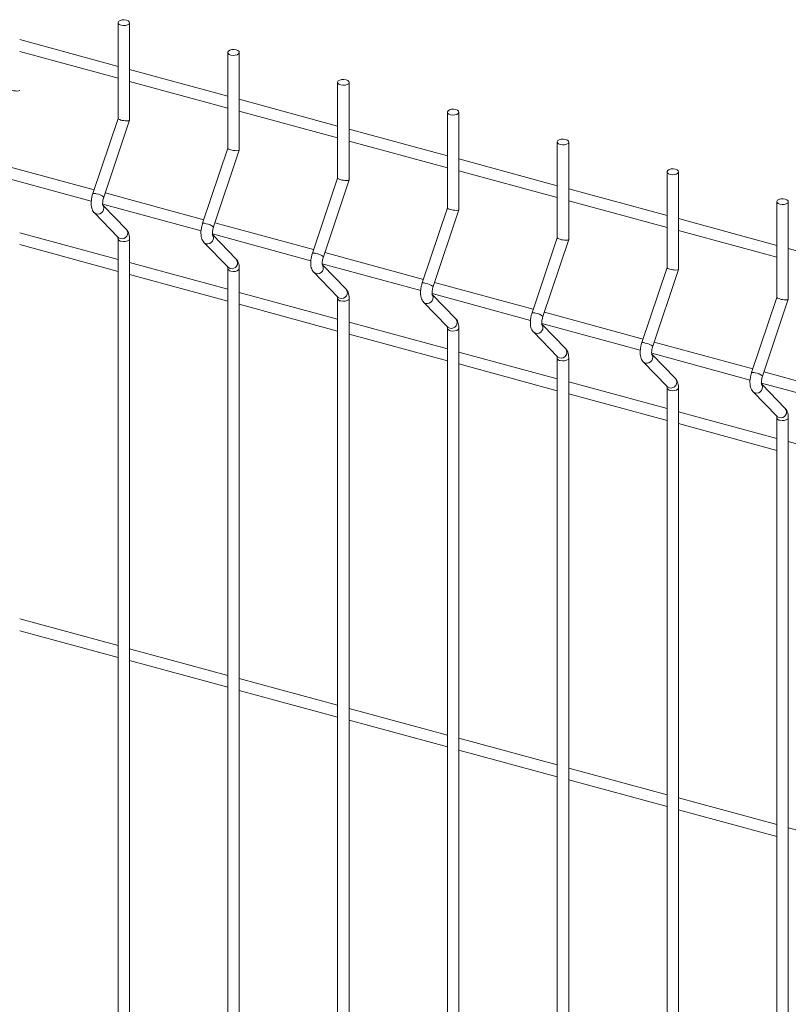
# Model space of a CAD drawing. Units: millimetres. Extents: x 15 to 415, y 5 to 292.
# Drawn here: x 169 to 181, y 228 to 243 of the extents above; entities that cross this region are included whole.
import ezdxf

# ---------------------------------------------------------------- set-up
doc = ezdxf.new("R2010")
doc.units = ezdxf.units.MM

msp = doc.modelspace()

# ---------------------------------------------------------------- linework, layer by layer
at = {"color": 7, "linetype": 'Continuous', "lineweight": 15}
for p, q in [((170.846326, 243.223016), (170.846326, 241.703769)), ((171.028464, 241.675469), (171.028464, 243.223017)), ((170.846321, 242.529814), (169.288068, 242.953314)), ((169.288058, 242.764573), (170.846326, 242.341069)), ((172.586733, 242.75001), (172.586733, 241.230764)), ((172.768872, 241.202464), (172.768872, 242.750011)), ((172.586743, 242.056805), (171.028475, 242.480309)), ((171.028465, 242.291567), (172.586733, 241.868063)), ((174.32714, 242.277005), (174.32714, 240.757758)), ((174.509294, 240.729454), (174.509294, 242.277002)), ((174.32715, 241.583799), (172.768882, 242.007303)), ((170.846331, 241.704473), (170.447504, 240.514403)), ((170.620208, 240.456527), (171.028251, 241.674094)), ((172.768873, 241.818562), (174.327141, 241.395058)), ((176.067548, 241.803999), (176.067548, 240.284753)), ((176.249702, 240.256449), (176.249702, 241.803996)), ((176.067558, 241.110794), (174.50929, 241.534298)), ((172.586738, 241.231467), (172.187912, 240.041398)), ((172.360615, 239.983522), (172.768658, 241.201089)), ((174.509295, 241.345552), (176.067548, 240.922053)), ((177.807955, 241.330994), (177.807955, 239.811747)), ((177.990109, 239.783444), (177.990109, 241.330991)), ((177.807965, 240.637789), (176.249697, 241.061292)), ((170.466474, 240.57104), (168.902136, 240.996194)), ((168.862967, 240.818092), (170.422575, 240.394223)), ((174.327145, 240.758462), (173.928319, 239.568392)), ((176.249703, 240.872547), (177.807956, 240.449047)), ((179.548378, 240.857984), (179.548378, 239.338738)), ((179.730516, 239.310438), (179.730516, 240.857986)), ((174.101023, 239.510516), (174.509065, 240.728084)), ((179.548373, 240.164783), (177.990104, 240.588287)), ((172.206897, 240.098031), (170.642544, 240.523188)), ((170.603374, 240.345086), (172.162983, 239.921218)), ((170.980522, 239.944678), (170.606799, 240.330307)), ((176.067553, 240.285456), (175.668726, 239.095387)), ((177.99011, 240.399541), (179.548363, 239.976042)), ((181.288785, 240.384979), (181.288785, 238.865732)), ((181.470924, 238.837433), (181.470924, 240.38498)), ((170.468454, 240.211333), (170.849718, 239.817919)), ((175.84143, 239.037511), (176.249473, 240.255078)), ((181.28878, 239.691778), (179.730512, 240.115282)), ((173.947304, 239.625025), (172.382951, 240.050183)), ((170.846321, 239.468506), (169.288068, 239.892005)), ((170.846326, 239.797671), (170.846326, 220.321071)), ((171.028464, 220.321072), (171.028464, 239.797673)), ((172.343782, 239.872081), (173.90339, 239.448213)), ((172.720929, 239.471673), (172.347207, 239.857302)), ((177.80796, 239.812451), (177.409134, 238.622381)), ((179.730517, 239.926536), (181.288785, 239.503032)), ((169.288058, 239.703257), (170.846326, 239.279753)), ((172.208862, 239.738328), (172.590126, 239.344914)), ((177.581838, 238.564506), (177.98988, 239.782073)), ((183.029187, 239.218772), (181.470919, 239.642276)), ((175.687711, 239.15202), (174.123358, 239.577178)), ((172.586743, 238.995496), (171.028475, 239.419)), ((172.586733, 239.324666), (172.586733, 219.848065)), ((172.768872, 219.848067), (172.768872, 239.324667)), ((174.084189, 239.399075), (175.643797, 238.975207)), ((174.461336, 238.998667), (174.087614, 239.384297)), ((179.548367, 239.339445), (179.149541, 238.149376)), ((171.028465, 239.230251), (172.586733, 238.806747)), ((173.949269, 239.265322), (174.330533, 238.871908)), ((179.322245, 238.0915), (179.730288, 239.309067)), ((177.428119, 238.679015), (175.863766, 239.104172)), ((174.32715, 238.522491), (172.768882, 238.945994)), ((175.824596, 238.92607), (177.38422, 238.502198)), ((176.201744, 238.525662), (175.828021, 238.911291)), ((181.288775, 238.86644), (180.889948, 237.67637)), ((172.768873, 238.757246), (174.327141, 238.333742)), ((174.32714, 238.851661), (174.32714, 219.37506)), ((174.509294, 219.375057), (174.509294, 238.851658)), ((175.689677, 238.792317), (176.07094, 238.398903)), ((181.062652, 237.618495), (181.470695, 238.836062)), ((179.168526, 238.206009), (177.604173, 238.631167)), ((176.067558, 238.049485), (174.50929, 238.472989)), ((177.565004, 238.453064), (179.124627, 238.029192)), ((177.942151, 238.052656), (177.568429, 238.438286)), ((174.509295, 238.284236), (176.067548, 237.860736)), ((176.067548, 238.378655), (176.067548, 218.902055)), ((176.249702, 218.902052), (176.249702, 238.378652)), ((177.430084, 238.319311), (177.811348, 237.925898)), ((180.908934, 237.733004), (179.344581, 238.158161)), ((177.807965, 237.57648), (176.249697, 237.999984)), ((179.305411, 237.980059), (180.865035, 237.556187)), ((179.682559, 237.579651), (179.308836, 237.96528)), ((176.249703, 237.811231), (177.807956, 237.387731)), ((177.807955, 237.90565), (177.807955, 218.429049)), ((177.990109, 218.429046), (177.990109, 237.905647)), ((179.170491, 237.846306), (179.551755, 237.452892)), ((182.649341, 237.259998), (181.085003, 237.685152)), ((179.548373, 237.103474), (177.990104, 237.526978)), ((181.045818, 237.507054), (182.605442, 237.083181)), ((181.422966, 237.106645), (181.049243, 237.492275)), ((177.99011, 237.338225), (179.548363, 236.914725)), ((179.548378, 237.43264), (179.548378, 217.95604)), ((179.730516, 217.956041), (179.730516, 237.432641)), ((180.910899, 237.3733), (181.292163, 236.979887)), ((181.28878, 236.630469), (179.730512, 237.053973)), ((179.730517, 236.86522), (181.288785, 236.441716)), ((181.288785, 236.959635), (181.288785, 217.483034)), ((181.470924, 217.483035), (181.470924, 236.959636)), ((183.029187, 236.157463), (181.470919, 236.580967)), ((170.846321, 233.34588), (169.288068, 233.76938)), ((169.288058, 233.580635), (170.846326, 233.157131)), ((172.586743, 232.872871), (171.028475, 233.296375)), ((171.028465, 233.10763), (172.586733, 232.684126)), ((174.32715, 232.399866), (172.768882, 232.823369)), ((172.768873, 232.634624), (174.327141, 232.21112)), ((176.067558, 231.92686), (174.50929, 232.350364)), ((174.509295, 232.161615), (176.067548, 231.738115)), ((177.807965, 231.453855), (176.249697, 231.877359)), ((176.249703, 231.688609), (177.807956, 231.26511)), ((179.548373, 230.980849), (177.990104, 231.404353)), ((177.99011, 231.215604), (179.548363, 230.792104)), ((181.28878, 230.507844), (179.730512, 230.931348)), ((179.730517, 230.742598), (181.288785, 230.319095)), ((183.029187, 230.034838), (181.470919, 230.458342))]:
    msp.add_line(p, q, dxfattribs=at)
at = {"color": 7, "linetype": 'Continuous', "lineweight": 15, "flags": 128}
for points in [[(170.8949, 243.18153), (170.928951, 243.176313), (170.964296, 243.178203), (170.995542, 243.186918), (171.017952, 243.201123), (171.028072, 243.218668), (171.024404, 243.236871), (171.007486, 243.252965), (170.979905, 243.264498), (170.945839, 243.269719), (170.910494, 243.267829), (170.879249, 243.259115), (170.856853, 243.244906), (170.846718, 243.227365), (170.850386, 243.209162), (170.867304, 243.193067), (170.8949, 243.18153)], [(172.635307, 242.708525), (172.669359, 242.703308), (172.704704, 242.705198), (172.735964, 242.713908), (172.758359, 242.728117), (172.768494, 242.745658), (172.764812, 242.763865), (172.747893, 242.77996), (172.720313, 242.791493), (172.686246, 242.796714), (172.650901, 242.794824), (172.619656, 242.786109), (172.597261, 242.7719), (172.587126, 242.754359), (172.590793, 242.736156), (172.607712, 242.720062), (172.635307, 242.708525)], [(174.375715, 242.235519), (174.409766, 242.230302), (174.445111, 242.232193), (174.476371, 242.240903), (174.498767, 242.255112), (174.508902, 242.272653), (174.505219, 242.29086), (174.488301, 242.306954), (174.46072, 242.318487), (174.426654, 242.323709), (174.391324, 242.321814), (174.360063, 242.313104), (174.337668, 242.298895), (174.327533, 242.281354), (174.331216, 242.263147), (174.348119, 242.247056), (174.375715, 242.235519)], [(176.116122, 241.762514), (176.150173, 241.757297), (176.185519, 241.759187), (176.216779, 241.767897), (176.239174, 241.782106), (176.249309, 241.799648), (176.245626, 241.817854), (176.228708, 241.833949), (176.201127, 241.845482), (176.167076, 241.850699), (176.131731, 241.848809), (176.100471, 241.840099), (176.078076, 241.825889), (176.067941, 241.808348), (176.071623, 241.790142), (176.088542, 241.774047), (176.116122, 241.762514)], [(177.85653, 241.289509), (177.890596, 241.284287), (177.925941, 241.286178), (177.957186, 241.294892), (177.979581, 241.309101), (177.989716, 241.326642), (177.986049, 241.344845), (177.96913, 241.360939), (177.941535, 241.372476), (177.907484, 241.377694), (177.872138, 241.375803), (177.840878, 241.367093), (177.818483, 241.352884), (177.808348, 241.335343), (177.812031, 241.317136), (177.828949, 241.301041), (177.85653, 241.289509)], [(179.596937, 240.816503), (179.631003, 240.811282), (179.666348, 240.813172), (179.697594, 240.821886), (179.719989, 240.836095), (179.730124, 240.853637), (179.726456, 240.871839), (179.709538, 240.887934), (179.681942, 240.899471), (179.647891, 240.904688), (179.612546, 240.902798), (179.581285, 240.894088), (179.55889, 240.879879), (179.548755, 240.862337), (179.552438, 240.844131), (179.569356, 240.828036), (179.596937, 240.816503)], [(181.337344, 240.343498), (181.371411, 240.338276), (181.406756, 240.340167), (181.438001, 240.348881), (181.460396, 240.36309), (181.470531, 240.380631), (181.466864, 240.398834), (181.449945, 240.414928), (181.42235, 240.426465), (181.388298, 240.431683), (181.352953, 240.429792), (181.321708, 240.421078), (181.299298, 240.406873), (181.289178, 240.389328), (181.292845, 240.371125), (181.309764, 240.355031), (181.337344, 240.343498)]]:
    msp.add_lwpolyline(points, dxfattribs=at)
at = {"color": 8, "linetype": 'Continuous', "lineweight": 15, "flags": 128}
for points in [[(170.46843, 240.211354), (170.474051, 240.206131), (170.502495, 240.191411)], [(170.849718, 239.817919), (170.855315, 239.812721), (170.883759, 239.798001)], [(170.8949, 239.756186), (170.928951, 239.750969), (170.964296, 239.752859), (170.995542, 239.761573), (171.017952, 239.775778), (171.028072, 239.793324), (171.028478, 239.797648)], [(172.208838, 239.738349), (172.214458, 239.733126), (172.242902, 239.718406)], [(172.590126, 239.344914), (172.595722, 239.339716), (172.624166, 239.324996)], [(172.635307, 239.283181), (172.669359, 239.277963), (172.704704, 239.279854), (172.735964, 239.288564), (172.758359, 239.302773), (172.768494, 239.320314), (172.768886, 239.324643)], [(173.949245, 239.265343), (173.954866, 239.26012), (173.98331, 239.245401)], [(174.330533, 238.871908), (174.33613, 238.86671), (174.364573, 238.85199)], [(174.375715, 238.810175), (174.409766, 238.804958), (174.445111, 238.806848), (174.476371, 238.815558), (174.498767, 238.829767), (174.508902, 238.847309), (174.509293, 238.851637)], [(175.689652, 238.792338), (175.695288, 238.787111), (175.723717, 238.772395)], [(176.07094, 238.398903), (176.076552, 238.393701), (176.104981, 238.378985)], [(176.116122, 238.33717), (176.150173, 238.331952), (176.185519, 238.333843), (176.216779, 238.342553), (176.239174, 238.356762), (176.249309, 238.374303), (176.2497, 238.378632)], [(177.43006, 238.319332), (177.435696, 238.314105), (177.464124, 238.29939)], [(177.811348, 237.925898), (177.81696, 237.920695), (177.845388, 237.90598)], [(177.85653, 237.864164), (177.890596, 237.858943), (177.925941, 237.860833), (177.957186, 237.869547), (177.979581, 237.883757), (177.989716, 237.901298), (177.990108, 237.905627)], [(179.170467, 237.846327), (179.176103, 237.8411), (179.204532, 237.826384)], [(179.551755, 237.452892), (179.557367, 237.44769), (179.585796, 237.432974)], [(179.596937, 237.391159), (179.631003, 237.385937), (179.666348, 237.387828), (179.697594, 237.396542), (179.719989, 237.410751), (179.730124, 237.428292), (179.730515, 237.432621)], [(180.910875, 237.373322), (180.91651, 237.368095), (180.944939, 237.353379)], [(181.292163, 236.979887), (181.297774, 236.974684), (181.326203, 236.959969)], [(181.337344, 236.918153), (181.371411, 236.912932), (181.406756, 236.914823), (181.438001, 236.923537), (181.460396, 236.937746), (181.470531, 236.955287), (181.470922, 236.959616)]]:
    msp.add_lwpolyline(points, dxfattribs=at)
at = {"color": 8, "linetype": 'Continuous', "lineweight": 15}
for centre, radius, start, end in [((170.4642, 240.424376), 0.091562, 65.276452, 100.5064532), ((170.475831, 240.284715), 0.22442, 49.9590077, 83.1764036), ((170.527339, 240.280272), 0.092268, 254.37997, 38.8154163), ((172.204607, 239.951371), 0.091562, 65.276452, 100.5064532), ((172.216764, 239.812924), 0.223152, 49.8619056, 83.2735057), ((170.898589, 239.809676), 0.053617, 192.9485479, 266.0547401), ((170.908594, 239.886873), 0.092277, 254.3869626, 38.7871747), ((172.267746, 239.807267), 0.092268, 254.37997, 38.8154163), ((173.945006, 239.478292), 0.091632, 65.290384, 100.4925213), ((173.957172, 239.339918), 0.223152, 49.8619056, 83.2735057), ((172.638996, 239.336671), 0.053617, 192.9485479, 266.0547401), ((172.649001, 239.413868), 0.092277, 254.3869626, 38.7871747), ((174.008143, 239.334274), 0.092278, 254.3881309, 38.7975865), ((175.685407, 239.00524), 0.091677, 65.2992528, 100.4836524), ((175.697579, 238.866913), 0.223152, 49.8619056, 83.2735057), ((174.389409, 238.940862), 0.092277, 254.3869626, 38.7871747), ((175.748551, 238.861268), 0.092278, 254.3881309, 38.7975865), ((174.379427, 238.863693), 0.053646, 192.9715429, 266.0317452), ((177.425815, 238.532235), 0.091677, 65.2992528, 100.4836524), ((177.438002, 238.393942), 0.223116, 49.8590979, 83.2763134), ((176.129816, 238.467857), 0.092277, 254.3869626, 38.7871747), ((177.488977, 238.388251), 0.092271, 254.3749494, 38.810768), ((176.119847, 238.390702), 0.053662, 192.9836716, 266.0196165), ((179.166222, 238.05923), 0.091677, 65.2992528, 100.4836524), ((179.178409, 237.920937), 0.223116, 49.8590979, 83.2763134), ((177.870242, 237.994839), 0.09227, 254.3737747, 38.8003626), ((179.229384, 237.915245), 0.092271, 254.3749494, 38.810768), ((177.860254, 237.917696), 0.053662, 192.9836716, 266.0196165), ((180.906629, 237.586224), 0.091677, 65.2992528, 100.4836524), ((180.918816, 237.447931), 0.223116, 49.8590979, 83.2763134), ((179.610649, 237.521834), 0.09227, 254.3737747, 38.8003626), ((180.969791, 237.44224), 0.092271, 254.3749494, 38.810768), ((179.600662, 237.444691), 0.053662, 192.9836716, 266.0196165), ((181.351057, 237.048828), 0.09227, 254.3737747, 38.8003626), ((181.341069, 236.971686), 0.053662, 192.9836716, 266.0196165)]:
    msp.add_arc(centre, radius, start, end, dxfattribs=at)
at = {"color": 7, "linetype": 'Continuous', "lineweight": 15}
for centre in [(169.196991, 242.162624), (170.937399, 241.689618), (172.677808, 241.216613), (174.418216, 240.743607), (176.158625, 240.270601), (177.899033, 239.797595), (179.639442, 239.32459), (181.37985, 238.851584)]:
    msp.add_ellipse(centre, major_axis=(0.091015, -0.014845), ratio=0.215159702, start_param=3.176672257, end_param=6.318264911, dxfattribs=at)
for points, knots in [([(170.447504, 240.514403), (170.444648, 240.505406), (170.43641, 240.479457), (170.426534, 240.434959), (170.420186, 240.3825), (170.420227, 240.331034), (170.427458, 240.28514), (170.442125, 240.245968), (170.457572, 240.222831), (170.467316, 240.212536), (170.468454, 240.211333)], [0, 0, 0, 0, 0.0810537537, 0.2337810534, 0.3882174712, 0.5472852154, 0.7166581108, 0.8567183572, 0.9832536752, 1, 1, 1, 1]), ([(170.605526, 240.329753), (170.605667, 240.329478), (170.606263, 240.328325), (170.603943, 240.335267), (170.602431, 240.350684), (170.602762, 240.375512), (170.606871, 240.40691), (170.613378, 240.435179), (170.618602, 240.451507), (170.620208, 240.456527)], [0, 0, 0, 0, 0.043077408, 0.181145998, 0.335633498, 0.512814663, 0.706003572, 0.909599311, 1, 1, 1, 1]), ([(172.187912, 240.041398), (172.185055, 240.032401), (172.176817, 240.006451), (172.166941, 239.961954), (172.160592, 239.909495), (172.160637, 239.858029), (172.167857, 239.812134), (172.182557, 239.77296), (172.19798, 239.749824), (172.207723, 239.739531), (172.208862, 239.738328)], [0, 0, 0, 0, 0.081054314, 0.23378267, 0.388220156, 0.547289, 0.716663067, 0.856734944, 0.983253559, 1, 1, 1, 1]), ([(172.345933, 239.856747), (172.346075, 239.856473), (172.346671, 239.855319), (172.344344, 239.862264), (172.342865, 239.87767), (172.343161, 239.90251), (172.347281, 239.933904), (172.353785, 239.962173), (172.359009, 239.978501), (172.360615, 239.983522)], [0, 0, 0, 0, 0.043077114, 0.181144762, 0.335645389, 0.512817988, 0.706005578, 0.909599928, 1, 1, 1, 1]), ([(170.843435, 239.826259), (170.8433, 239.826533), (170.842729, 239.827688), (170.844998, 239.820715), (170.846168, 239.80934), (170.846292, 239.800182), (170.846326, 239.797671)], [0, 0, 0, 0, 0.109207502, 0.459742392, 0.851889665, 1, 1, 1, 1]), ([(171.028464, 239.797673), (171.028278, 239.806565), (171.027716, 239.833416), (171.02105, 239.871779), (171.006369, 239.912606), (170.989141, 239.933983), (170.980522, 239.944678)], [0, 0, 0, 0, 0.1583839, 0.478271212, 0.738965355, 1, 1, 1, 1]), ([(173.928319, 239.568392), (173.925463, 239.559395), (173.917225, 239.533446), (173.907342, 239.48895), (173.901026, 239.436483), (173.901037, 239.385025), (173.908266, 239.339128), (173.922964, 239.299955), (173.938387, 239.276819), (173.94813, 239.266525), (173.949269, 239.265322)], [0, 0, 0, 0, 0.081054429, 0.233783003, 0.388221925, 0.547288357, 0.716662665, 0.85673474, 0.983253536, 1, 1, 1, 1]), ([(174.08634, 239.383742), (174.086482, 239.383468), (174.087076, 239.382314), (174.084779, 239.389249), (174.083264, 239.404668), (174.083572, 239.429503), (174.087687, 239.460899), (174.094192, 239.489168), (174.099416, 239.505496), (174.101023, 239.510516)], [0, 0, 0, 0, 0.043076625, 0.181168247, 0.335652937, 0.512823524, 0.706008919, 0.909600956, 1, 1, 1, 1]), ([(172.583843, 239.353253), (172.583707, 239.353528), (172.583136, 239.354682), (172.585406, 239.347709), (172.586575, 239.336335), (172.586699, 239.327177), (172.586733, 239.324666)], [0, 0, 0, 0, 0.109207502, 0.459742392, 0.851889665, 1, 1, 1, 1]), ([(172.768872, 239.324667), (172.768686, 239.333559), (172.768123, 239.360411), (172.761457, 239.398774), (172.746776, 239.4396), (172.729548, 239.460977), (172.720929, 239.471673)], [0, 0, 0, 0, 0.1583839, 0.478271212, 0.738965355, 1, 1, 1, 1]), ([(175.668726, 239.095387), (175.66587, 239.08639), (175.657633, 239.06044), (175.647749, 239.015944), (175.641433, 238.963477), (175.641444, 238.912019), (175.648674, 238.866123), (175.663372, 238.82695), (175.678795, 238.803814), (175.688538, 238.79352), (175.689677, 238.792317)], [0, 0, 0, 0, 0.081054429, 0.233783003, 0.388221925, 0.547288357, 0.716662665, 0.85673474, 0.983253536, 1, 1, 1, 1]), ([(175.826763, 238.910732), (175.826899, 238.91046), (175.827469, 238.909312), (175.825193, 238.916242), (175.823663, 238.931665), (175.824006, 238.956489), (175.828087, 238.987896), (175.834601, 239.016162), (175.839824, 239.03249), (175.84143, 239.037511)], [0, 0, 0, 0, 0.0430346104, 0.1811317258, 0.3356225616, 0.512807553, 0.7059972233, 0.9095973593, 1, 1, 1, 1]), ([(174.32425, 238.880248), (174.324114, 238.880522), (174.323544, 238.881677), (174.325813, 238.874704), (174.326982, 238.863329), (174.327106, 238.854171), (174.32714, 238.851661)], [0, 0, 0, 0, 0.109207502, 0.459742392, 0.851889665, 1, 1, 1, 1]), ([(174.509294, 238.851658), (174.509102, 238.860551), (174.508522, 238.887407), (174.501867, 238.925768), (174.487183, 238.966595), (174.469956, 238.987972), (174.461336, 238.998667)], [0, 0, 0, 0, 0.1583888089, 0.4782742553, 0.7389668775, 1, 1, 1, 1]), ([(177.409134, 238.622381), (177.406278, 238.613384), (177.39804, 238.587435), (177.388156, 238.542939), (177.381841, 238.490472), (177.381851, 238.439014), (177.389081, 238.393117), (177.403779, 238.353944), (177.419202, 238.330808), (177.428945, 238.320514), (177.430084, 238.319311)], [0, 0, 0, 0, 0.081054429, 0.233783003, 0.388221925, 0.547288357, 0.716662665, 0.85673474, 0.983253536, 1, 1, 1, 1]), ([(177.56717, 238.437727), (177.567306, 238.437454), (177.567877, 238.436307), (177.565601, 238.443236), (177.564071, 238.45866), (177.564413, 238.483484), (177.568494, 238.514891), (177.575008, 238.543157), (177.580231, 238.559485), (177.581838, 238.564506)], [0, 0, 0, 0, 0.0430346104, 0.1811317258, 0.3356225616, 0.512807553, 0.7059972233, 0.9095973593, 1, 1, 1, 1]), ([(176.064657, 238.407242), (176.064522, 238.407517), (176.063951, 238.408672), (176.06622, 238.401699), (176.06739, 238.390324), (176.067514, 238.381166), (176.067548, 238.378655)], [0, 0, 0, 0, 0.109207502, 0.459742392, 0.851889665, 1, 1, 1, 1]), ([(176.249702, 238.378652), (176.249509, 238.387546), (176.248929, 238.414402), (176.242274, 238.452763), (176.22759, 238.49359), (176.210363, 238.514966), (176.201744, 238.525662)], [0, 0, 0, 0, 0.1583888089, 0.4782742553, 0.7389668775, 1, 1, 1, 1]), ([(179.149541, 238.149376), (179.146685, 238.140379), (179.138447, 238.114429), (179.128565, 238.069933), (179.122241, 238.017468), (179.122285, 237.966003), (179.129483, 237.920112), (179.144188, 237.880938), (179.159609, 237.857803), (179.169352, 237.847509), (179.170491, 237.846306)], [0, 0, 0, 0, 0.081054662, 0.233783673, 0.388223039, 0.547292566, 0.716661852, 0.856734329, 0.983253487, 1, 1, 1, 1]), ([(179.307578, 237.964721), (179.307713, 237.964449), (179.308284, 237.963302), (179.306008, 237.970231), (179.304478, 237.985654), (179.30482, 238.010478), (179.308902, 238.041885), (179.315415, 238.070151), (179.320639, 238.086479), (179.322245, 238.0915)], [0, 0, 0, 0, 0.0430346104, 0.1811317258, 0.3356225616, 0.512807553, 0.7059972233, 0.9095973593, 1, 1, 1, 1]), ([(177.80508, 237.934233), (177.804939, 237.934509), (177.804344, 237.93567), (177.806634, 237.928692), (177.807797, 237.917319), (177.807921, 237.90816), (177.807955, 237.90565)], [0, 0, 0, 0, 0.109306391, 0.459802367, 0.851906107, 1, 1, 1, 1]), ([(177.990109, 237.905647), (177.989917, 237.91454), (177.989337, 237.941396), (177.982682, 237.979757), (177.967998, 238.020584), (177.95077, 238.041961), (177.942151, 238.052656)], [0, 0, 0, 0, 0.1583888089, 0.4782742553, 0.7389668775, 1, 1, 1, 1]), ([(180.889948, 237.67637), (180.887092, 237.667373), (180.878855, 237.641424), (180.868973, 237.596928), (180.862649, 237.544462), (180.862692, 237.492997), (180.86989, 237.447107), (180.884595, 237.407933), (180.900017, 237.384797), (180.90976, 237.374504), (180.910899, 237.3733)], [0, 0, 0, 0, 0.081054662, 0.233783673, 0.388223039, 0.547292566, 0.716661852, 0.856734329, 0.983253487, 1, 1, 1, 1]), ([(181.047985, 237.491716), (181.048121, 237.491443), (181.048692, 237.490296), (181.046416, 237.497225), (181.044885, 237.512649), (181.045228, 237.537473), (181.049309, 237.56888), (181.055823, 237.597146), (181.061046, 237.613474), (181.062652, 237.618495)], [0, 0, 0, 0, 0.0430346104, 0.1811317258, 0.3356225616, 0.512807553, 0.7059972233, 0.9095973593, 1, 1, 1, 1]), ([(179.545487, 237.461227), (179.545346, 237.461504), (179.54475, 237.462665), (179.547073, 237.455675), (179.54819, 237.444319), (179.548337, 237.435153), (179.548378, 237.43264)], [0, 0, 0, 0, 0.109312054, 0.459761351, 0.851921401, 1, 1, 1, 1]), ([(179.730516, 237.432641), (179.730324, 237.441535), (179.729744, 237.468391), (179.723089, 237.506752), (179.708405, 237.547579), (179.691178, 237.568956), (179.682559, 237.579651)], [0, 0, 0, 0, 0.1583888089, 0.4782742553, 0.7389668775, 1, 1, 1, 1]), ([(181.285895, 236.988222), (181.285753, 236.988498), (181.285158, 236.989659), (181.287471, 236.982674), (181.288626, 236.971304), (181.288751, 236.962145), (181.288785, 236.959635)], [0, 0, 0, 0, 0.109313478, 0.4597673423, 0.851896505, 1, 1, 1, 1]), ([(181.470924, 236.959636), (181.470732, 236.96853), (181.470151, 236.995385), (181.463496, 237.033746), (181.448812, 237.074573), (181.431585, 237.09595), (181.422966, 237.106645)], [0, 0, 0, 0, 0.1583888089, 0.4782742553, 0.7389668775, 1, 1, 1, 1])]:
    msp.add_open_spline(points, degree=3, knots=knots, dxfattribs=at)

doc.saveas('drawing.dxf')
